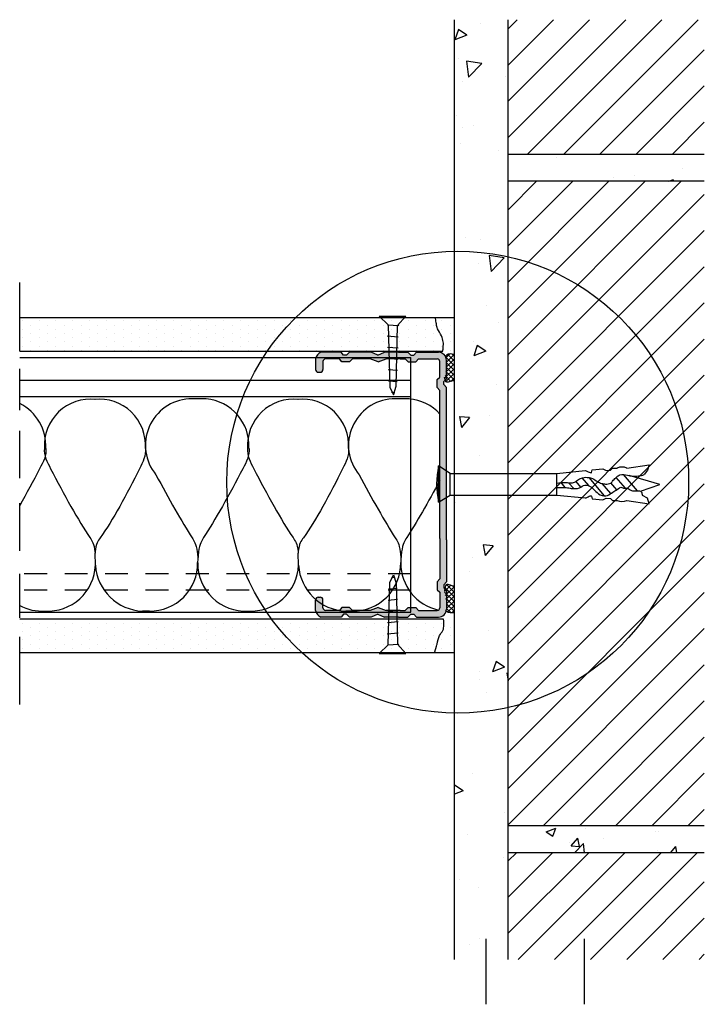
# Model space of a CAD drawing. Extents: x 22.1 to 116, y -99.9 to -2.9.
# Drawn here: x 88.2 to 113.7, y -39.5 to -2.9 of the extents above; entities that cross this region are included whole.
import ezdxf

# ---------------------------------------------------------------- set-up
doc = ezdxf.new("R2010")
doc.units = 0
doc.header["$MEASUREMENT"] = 0
doc.linetypes.add('ACAD_ISO03W100', pattern=[30, 12, -18])
doc.layers.get('0').update_dxf_attribs({"linetype": 'CONTINUOUS'})
for name, color, linetype in [('BLOCK', 7, 'CONTINUOUS'), ('KNAUF', 140, 'CONTINUOUS'), ('RAZNO', 7, 'ACAD_ISO03W100'), ('SRAFURA', 100, 'CONTINUOUS'), ('SRAFURE', 92, 'CONTINUOUS'), ('VIJAK', 5, 'CONTINUOUS'), ('VIJAKI', 7, 'CONTINUOUS'), ('ZID', 30, 'CONTINUOUS')]:
    doc.layers.add(name, color=color, linetype=linetype)
pattern_1 = [(90, (102.0451, -145.64446), (0.3125, 0.15625), [0, -0.3125])]

msp = doc.modelspace()

# ---------------------------------------------------------------- hatches: boundary and pattern name
at = {"layer": 'SRAFURA'}
h = msp.add_hatch(dxfattribs=at)
h.set_pattern_fill('AR-CONC', scale=0.025, angle=180, style=0)
h.set_pattern_definition([(230, (218.082, 0.6152), (-4.55462, 0.39848), [0.47625, -5.23875]), (175, (218.082, 0.615), (0.88107, -4.77642), [0.381, -4.191]), (280.451, (217.7024, 0.6484), (-3.67356, -4.37792), [0.40475, -4.45225]), (226.184, (218.082, -0.655), (-6.77698, 1.05106), [0.71437, -7.85813]), (276.6356, (217.517, -0.567), (-5.9351, -6.18564), [0.60712, -6.67837]), (171.184, (218.082, -0.655), (-5.9351, -6.18563), [0.5715, -6.2865]), (201, (217.447, -0.3373), (-3.79037, 2.55664), [0.47625, -5.23875]), (146, (217.447, -0.3373), (-1.54505, -4.6047), [0.381, -4.191]), (251.4514, (217.131, -0.124), (-5.33541, -2.04807), [0.40475, -4.45225]), (217.5, (218.082, 0.6152), (-0.077215, -2.113876), [0, -4.1402, 0, -4.2545, 0, -4.206875]), (187.5, (218.082, 0.6152), (-1.67049, -2.504514), [0, -2.4257, 0, -4.04495, 0, -1.603375]), (147.5, (219.498, 0.6152), (-3.389765, 0.143219), [0, -1.5875, 0, -4.953, 0, -6.57225]), (137.5, (220.133, 0.6152), (-3.70323, -0.63566), [0, -2.06375, 0, -3.2893, 0, -4.66725])])
h.paths.add_polyline_path([(104.388, -37.856), (106.388, -37.856), (106.388, -2.866), (104.388, -2.866)])
h = msp.add_hatch(dxfattribs=at)
h.set_pattern_fill('ANSI31', scale=0.3, style=0)
h.set_pattern_definition([(45, (-65.4679, -138.6915), (-0.6735192, 0.6735192), [])])
h.paths.add_polyline_path([(106.388, -2.866), (106.388, -7.881), (113.692, -7.881), (113.692, -2.866)])
h.paths.add_polyline_path([(106.388, -32.881), (113.692, -32.881), (113.692, -8.881), (106.388, -8.881)])
h.paths.add_polyline_path([(113.692, -37.856), (113.692, -33.881), (106.388, -33.881), (106.388, -37.856)])
h = msp.add_hatch(dxfattribs=at)
h.set_pattern_fill('AR-CONC', scale=0.02, style=0)
h.set_pattern_definition([(50, (-65.468, -138.6915), (3.643693, -0.31878), [0.381, -4.191]), (355, (-65.468, -138.6915), (-0.704857, 3.82113), [0.3048, -3.3528]), (100.451, (-65.1643, -138.718), (2.93885, 3.502334), [0.3238, -3.5618]), (46.1842, (-65.468, -137.6755), (5.42158, -0.84085), [0.5715, -6.2865]), (96.6356, (-65.016, -137.7456), (4.74808, 4.94851), [0.4857, -5.3427]), (351.184, (-65.468, -137.6755), (4.74809, 4.9485), [0.4572, -5.0292]), (21, (-64.96, -137.9295), (3.032298, -2.04531), [0.381, -4.191]), (326, (-64.96, -137.9295), (1.23604, 3.68376), [0.3048, -3.3528]), (71.4514, (-64.7072, -138.1), (4.26833, 1.638457), [0.3238, -3.5618]), (37.5, (-65.4679, -138.6915), (0.061772, 1.691101), [0, -3.31216, 0, -3.4036, 0, -3.3655]), (7.5, (-65.468, -138.6915), (1.336393, 2.003611), [0, -1.94056, 0, -3.23596, 0, -1.2827]), (327.5, (-66.6008, -138.6915), (2.711812, -0.114575), [0, -1.27, 0, -3.9624, 0, -5.2578]), (317.5, (-67.1088, -138.6915), (2.962584, 0.50853), [0, -1.651, 0, -2.63144, 0, -3.7338])])
h.paths.add_polyline_path([(113.692, -7.881), (106.388, -7.881), (106.388, -8.881), (113.692, -8.881)])
h.paths.add_polyline_path([(113.692, -32.881), (106.388, -32.881), (106.388, -33.881), (113.692, -33.881)])
at = {"layer": 'SRAFURE'}
h = msp.add_hatch(dxfattribs=at)
h.set_pattern_fill('DOTS', scale=5, angle=-90, style=0)
h.set_pattern_definition(pattern_1)
edge = h.paths.add_edge_path()
edge.add_line((88.197, -26.436), (88.197, -25.838))
edge.add_line((88.197, -25.838), (88.197, -25.186))
edge.add_line((88.197, -25.186), (103.981, -25.186))
edge.add_spline(control_points=[(103.981, -25.186), (103.99, -25.262), (104.007, -25.402), (103.971, -25.622), (103.791, -25.81), (103.768, -26.038), (103.723, -26.178), (103.646, -26.436)], knot_values=[0.220477, 0.220477, 0.220477, 0.220477, 0.450616, 0.642297, 0.865068, 1.199748, 1.302764, 1.302764, 1.302764, 1.302764], degree=3, periodic=0)
edge.add_line((103.646, -26.436), (88.197, -26.436))
edge = h.paths.add_edge_path()
edge.add_spline(control_points=[(103.681, -13.952), (103.71, -14.17), (103.719, -14.245), (103.758, -14.42), (103.908, -14.609), (103.981, -14.853), (103.972, -15.044), (103.964, -15.158), (103.955, -15.202)], knot_values=[0.052882, 0.052882, 0.052882, 0.052882, 0.112255, 0.277848, 0.583381, 0.820602, 1.021422, 1.157872, 1.157872, 1.157872, 1.157872], degree=3, periodic=0)
edge.add_line((103.955, -15.202), (88.197, -15.202))
edge.add_line((88.197, -15.202), (88.197, -13.952))
edge.add_line((88.197, -13.952), (103.681, -13.952))
h = msp.add_hatch(dxfattribs=at)
h.set_pattern_fill('DOTS', scale=5, angle=-90, style=0)
h.set_pattern_definition(pattern_1)
edge = h.paths.add_edge_path()
edge.add_line((104.385, -25.186), (104.385, -26.436))
edge.add_line((104.385, -26.436), (103.646, -26.436))
edge.add_spline(control_points=[(103.646, -26.436), (103.723, -26.178), (103.768, -26.038), (103.791, -25.81), (103.971, -25.622), (104.007, -25.402), (103.99, -25.262), (103.981, -25.186)], knot_values=[0.220477, 0.220477, 0.220477, 0.220477, 0.323493, 0.658173, 0.880944, 1.072625, 1.302764, 1.302764, 1.302764, 1.302764], degree=3, periodic=0)
edge.add_line((103.981, -25.186), (104.385, -25.186))
edge = h.paths.add_edge_path()
edge.add_line((104.385, -13.952), (104.385, -15.202))
edge.add_line((104.385, -15.202), (103.955, -15.202))
edge.add_spline(control_points=[(103.955, -15.202), (103.964, -15.158), (103.972, -15.044), (103.981, -14.853), (103.908, -14.609), (103.758, -14.42), (103.719, -14.245), (103.71, -14.17), (103.681, -13.952)], knot_values=[0.052882, 0.052882, 0.052882, 0.052882, 0.189332, 0.390151, 0.627373, 0.932905, 1.098498, 1.157872, 1.157872, 1.157872, 1.157872], degree=3, periodic=0)
edge.add_line((103.681, -13.952), (104.385, -13.952))
msp.add_hatch(color=7, dxfattribs=at).paths.add_polyline_path([(102.553, -15.498), (102.667, -15.601), (102.954, -15.601), (103.046, -15.498), (103.744, -15.498, -0.414214), (103.843, -15.597), (103.843, -16.177), (103.74, -16.268), (103.74, -16.555), (103.843, -16.669), (103.843, -22.186), (103.843, -23.686), (103.74, -23.801), (103.74, -24.088), (103.843, -24.179), (103.843, -24.761, -0.414214), (103.744, -24.86), (103.046, -24.86), (102.954, -24.757), (102.667, -24.757), (102.553, -24.86), (102.361, -24.86), (101.84, -24.86), (101.546, -24.755), (101.251, -24.86), (100.594, -24.86), (100.479, -24.757), (100.193, -24.757), (100.101, -24.86), (99.589, -24.86, -0.414214), (99.49, -24.761), (99.49, -24.465, 0.414214), (99.391, -24.366), (99.318, -24.366, 0.414214), (99.219, -24.465), (99.219, -24.86, 0.255825), (99.409, -25.107), (100.163, -25.107), (100.255, -25.005), (100.37, -25.005), (100.484, -25.107), (101.292, -25.107), (101.534, -24.999), (101.787, -25.107), (102.308, -25.107), (102.651, -25.107), (102.765, -25.005), (102.88, -25.005), (102.972, -25.107), (103.793, -25.107, 0.414214), (104.09, -24.81), (104.09, -24.117), (103.987, -24.025), (103.987, -23.911), (104.09, -23.796), (104.09, -22.227), (104.09, -16.56), (103.987, -16.445), (103.987, -16.331), (104.09, -16.239), (104.09, -15.547, 0.414214), (103.793, -15.25), (102.972, -15.25), (102.88, -15.353), (102.765, -15.353), (102.651, -15.25), (102.308, -15.25), (101.787, -15.25), (101.534, -15.359), (101.292, -15.25), (100.484, -15.25), (100.37, -15.353), (100.255, -15.353), (100.163, -15.25), (99.409, -15.25, 0.255825), (99.219, -15.498), (99.219, -15.893, 0.414214), (99.318, -15.992), (99.391, -15.992, 0.414214), (99.49, -15.893), (99.49, -15.597, -0.414214), (99.589, -15.498), (100.101, -15.498), (100.193, -15.601), (100.479, -15.601), (100.594, -15.498), (101.251, -15.498), (101.546, -15.603), (101.84, -15.498), (102.361, -15.498)])
h = msp.add_hatch(dxfattribs=at)
h.set_pattern_fill('ANSI37', angle=-90, style=0)
h.set_pattern_definition([(45, (102.0451, -145.64446), (0.08838835, -0.08838835), []), (315, (102.0451, -145.64446), (-0.08838835, -0.08838835), [])])
edge = h.paths.add_edge_path()
edge.add_spline(control_points=[(104.385, -15.331), (104.285, -15.307), (104.152, -15.29), (104.081, -15.373), (104.051, -15.417)], knot_values=[0.033532, 0.033532, 0.033532, 0.033532, 0.322126, 0.362534, 0.362534, 0.362534, 0.362534], degree=3, periodic=0)
edge.add_spline(control_points=[(104.051, -15.417), (104.054, -15.421), (104.085, -15.463), (104.09, -15.571), (104.088, -15.723), (104.09, -15.882), (104.054, -16.033), (104.033, -16.127), (104.023, -16.174), (104.022, -16.178)], knot_values=[0.239247, 0.239247, 0.239247, 0.239247, 0.255703, 0.399733, 0.533906, 0.724706, 0.868734, 0.998942, 1.013059, 1.013059, 1.013059, 1.013059], degree=3, periodic=0)
edge.add_spline(control_points=[(104.022, -16.178), (104.029, -16.208), (104.045, -16.267), (104.072, -16.377), (104.215, -16.353), (104.318, -16.318), (104.385, -16.285)], knot_values=[0.142115, 0.142115, 0.142115, 0.142115, 0.234405, 0.325026, 0.430952, 0.601218, 0.601218, 0.601218, 0.601218], degree=3, periodic=0)
edge.add_line((104.385, -16.285), (104.385, -15.331))
h = msp.add_hatch(dxfattribs=at)
h.set_pattern_fill('ANSI37', angle=-90, style=0)
h.set_pattern_definition([(45, (101.79833, -148.00084), (0.08838835, -0.08838835), []), (315, (101.79833, -148.00084), (-0.08838835, -0.08838835), [])])
edge = h.paths.add_edge_path()
edge.add_spline(control_points=[(104.385, -24.946), (104.285, -24.953), (104.145, -24.971), (104.075, -24.879), (104.063, -24.863)], knot_values=[0.033532, 0.033532, 0.033532, 0.033532, 0.322126, 0.379156, 0.379156, 0.379156, 0.379156], degree=3, periodic=0)
edge.add_spline(control_points=[(104.063, -24.863), (104.074, -24.843), (104.119, -24.732), (104.085, -24.526), (104.045, -24.307), (104.021, -24.183), (104.012, -24.134)], knot_values=[0.332558, 0.332558, 0.332558, 0.332558, 0.399232, 0.688851, 0.925705, 1.073125, 1.073125, 1.073125, 1.073125], degree=3, periodic=0)
edge.add_spline(control_points=[(104.012, -24.134), (104.019, -24.088), (104.04, -24.014), (104.072, -23.883), (104.224, -23.909), (104.336, -23.949), (104.385, -23.99)], knot_values=[0.117755, 0.117755, 0.117755, 0.117755, 0.265009, 0.355631, 0.461556, 0.656182, 0.656182, 0.656182, 0.656182], degree=3, periodic=0)
edge.add_line((104.385, -23.99), (104.385, -24.946))

# ---------------------------------------------------------------- linework, layer by layer
at = {"color": 7}
for p, q in [((100.163, -15.25), (99.409, -15.25)), ((100.255, -15.353), (100.163, -15.25)), ((100.37, -15.353), (100.255, -15.353)), ((100.484, -15.25), (100.37, -15.353)), ((101.292, -15.25), (100.484, -15.25)), ((101.534, -15.359), (101.292, -15.25)), ((101.534, -15.359), (101.787, -15.25)), ((102.308, -15.25), (101.787, -15.25)), ((102.308, -15.25), (102.651, -15.25)), ((102.651, -15.25), (102.765, -15.353)), ((102.765, -15.353), (102.88, -15.353)), ((102.88, -15.353), (102.972, -15.25)), ((102.972, -15.25), (103.527, -15.25)), ((102.972, -15.25), (103.793, -15.25)), ((99.219, -15.498), (99.219, -15.893)), ((99.49, -15.597), (99.49, -15.893)), ((100.101, -15.498), (99.589, -15.498)), ((100.193, -15.601), (100.101, -15.498)), ((100.479, -15.601), (100.193, -15.601)), ((100.594, -15.498), (100.479, -15.601)), ((101.251, -15.498), (100.594, -15.498)), ((101.546, -15.603), (101.251, -15.498)), ((101.546, -15.603), (101.84, -15.498)), ((102.361, -15.498), (101.84, -15.498)), ((102.361, -15.498), (102.553, -15.498)), ((102.553, -15.498), (102.667, -15.601)), ((102.667, -15.601), (102.954, -15.601)), ((102.954, -15.601), (103.046, -15.498)), ((103.046, -15.498), (103.446, -15.498)), ((103.046, -15.498), (103.744, -15.498)), ((103.843, -16.177), (103.843, -15.597)), ((104.09, -16.239), (104.09, -15.547)), ((103.74, -16.268), (103.843, -16.177)), ((103.74, -16.555), (103.74, -16.268)), ((103.987, -16.331), (104.09, -16.239)), ((103.987, -16.445), (103.987, -16.331)), ((104.09, -16.56), (103.987, -16.445)), ((103.843, -16.669), (103.74, -16.555)), ((103.843, -22.186), (103.843, -16.669)), ((104.09, -22.227), (104.09, -16.56)), ((103.843, -22.186), (103.843, -23.686)), ((104.09, -22.227), (104.09, -23.796)), ((103.843, -23.686), (103.74, -23.801)), ((103.74, -23.801), (103.74, -24.088)), ((104.09, -23.796), (103.987, -23.911)), ((103.74, -24.088), (103.843, -24.179)), ((103.843, -24.179), (103.843, -24.761)), ((103.987, -23.911), (103.987, -24.025)), ((103.987, -24.025), (104.09, -24.117)), ((104.09, -24.117), (104.09, -24.81)), ((99.219, -24.86), (99.219, -24.465)), ((99.49, -24.761), (99.49, -24.465)), ((100.101, -24.86), (99.589, -24.86)), ((100.193, -24.757), (100.101, -24.86)), ((100.479, -24.757), (100.193, -24.757)), ((100.594, -24.86), (100.479, -24.757)), ((101.251, -24.86), (100.594, -24.86)), ((101.546, -24.755), (101.251, -24.86)), ((101.546, -24.755), (101.84, -24.86)), ((102.361, -24.86), (101.84, -24.86)), ((102.361, -24.86), (102.553, -24.86)), ((102.553, -24.86), (102.667, -24.757)), ((102.667, -24.757), (102.954, -24.757)), ((102.954, -24.757), (103.046, -24.86)), ((103.046, -24.86), (103.446, -24.86)), ((103.046, -24.86), (103.744, -24.86)), ((100.163, -25.107), (99.409, -25.107)), ((100.255, -25.005), (100.163, -25.107)), ((100.37, -25.005), (100.255, -25.005)), ((100.484, -25.107), (100.37, -25.005)), ((101.292, -25.107), (100.484, -25.107)), ((101.534, -24.999), (101.292, -25.107)), ((101.534, -24.999), (101.787, -25.107)), ((102.308, -25.107), (101.787, -25.107)), ((102.308, -25.107), (102.651, -25.107)), ((102.651, -25.107), (102.765, -25.005)), ((102.765, -25.005), (102.88, -25.005)), ((102.88, -25.005), (102.972, -25.107)), ((102.972, -25.107), (103.527, -25.107)), ((102.972, -25.107), (103.793, -25.107))]:
    msp.add_line(p, q, dxfattribs=at)
at = {"color": 7, "linetype": 'CONTINUOUS'}
for p, q in [((99.318, -15.992), (99.391, -15.992)), ((99.318, -24.366), (99.391, -24.366))]:
    msp.add_line(p, q, dxfattribs=at)
for p, q in [((105.561, -37.089), (105.561, -39.526)), ((109.221, -37.089), (109.221, -39.526))]:
    msp.add_line(p, q)
msp.add_circle((104.509, -20.084), 8.6)
at = {"color": 7}
for centre, radius, start, end in [((99.54, -15.548), 0.325, 113.7724, 171.1722), ((103.793, -15.547), 0.297, 0, 90), ((99.589, -15.597), 0.099, 90, 180), ((103.744, -15.597), 0.099, 0, 90), ((99.54, -24.81), 0.325, 188.8278, 246.2276), ((99.589, -24.761), 0.099, 180, 270), ((103.744, -24.761), 0.099, 270, 0), ((103.793, -24.81), 0.297, 270, 0)]:
    msp.add_arc(centre, radius, start, end, dxfattribs=at)
at = {"color": 7, "linetype": 'CONTINUOUS'}
for centre, start, end in [((99.318, -15.893), 180, 270), ((99.391, -15.893), 270, 0), ((99.318, -24.465), 90, 180), ((99.391, -24.465), 360, 90)]:
    msp.add_arc(centre, 0.099, start, end, dxfattribs=at)
at = {"layer": 'BLOCK', "color": 7}
for p, q in [((95.137, -16.983), (94.5, -16.983)), ((102.702, -16.983), (102.065, -16.983)), ((91.014, -23.178), (91.005, -22.725)), ((98.579, -23.178), (98.57, -22.725)), ((93.026, -24.887), (92.772, -24.887)), ((100.591, -24.887), (100.337, -24.887))]:
    msp.add_line(p, q, dxfattribs=at)
for centre, radius, start, end in [((87.421, -18.725), 1.748, 356.698, 63.6631), ((90.834, -18.714), 1.72, 83.704, 183.7364), ((91.163, -18.714), 1.72, 356.2636, 96.296), ((94.61, -18.712), 1.732, 93.6545, 219.4516), ((94.986, -18.725), 1.748, 356.698, 85.0612), ((98.399, -18.714), 1.72, 83.704, 183.7364), ((98.728, -18.714), 1.72, 356.2636, 96.296), ((102.175, -18.712), 1.732, 93.6545, 219.4516), ((102.552, -18.725), 1.748, 42.3719, 85.0612), ((93.045, -23.11), 1.777, 269.3645, 1.0508), ((96.603, -23.11), 1.777, 179.3749, 273.2337), ((100.61, -23.11), 1.777, 269.3645, 1.0508), ((104.168, -23.11), 1.777, 179.3749, 257.8183), ((89.239, -23.11), 1.777, 266.7663, 357.7951), ((92.847, -23.051), 1.837, 183.9626, 267.673), ((96.804, -23.11), 1.777, 266.7663, 357.7951), ((100.412, -23.051), 1.837, 183.9626, 267.673), ((89.038, -23.11), 1.777, 241.7514, 273.2337)]:
    msp.add_arc(centre, radius, start, end, dxfattribs=at)
for points, knots in [([(89.173, -18.826), (89.198, -19.09), (88.846, -19.781), (88.445, -20.516), (88.197, -20.953)], [0, 0, 0, 0, 0.0823628, 0.2310828, 0.2310828, 0.2310828, 0.2310828]), ([(89.117, -18.826), (89.093, -19.09), (89.686, -20.247), (90.491, -21.72), (90.972, -22.38), (91.004, -22.71), (91.005, -22.725)], [0, 0, 0, 0, 0.0823628, 0.3870886, 0.4452228, 0.4479032, 0.4479032, 0.4479032, 0.4479032]), ([(92.879, -18.826), (92.904, -19.089), (92.339, -20.255), (91.548, -21.718), (91.025, -22.381), (91.006, -22.71), (91.005, -22.725)], [0, 0, 0, 0, 0.0820008, 0.3867265, 0.4448608, 0.4475453, 0.4475453, 0.4475453, 0.4475453]), ([(96.739, -18.826), (96.763, -19.09), (96.173, -20.248), (95.339, -21.719), (94.855, -22.438), (94.814, -23.113), (94.826, -23.091)], [0, 0, 0, 0, 0.0823628, 0.3870886, 0.4452228, 0.4796489, 0.4796489, 0.4796489, 0.4796489]), ([(96.682, -18.826), (96.658, -19.09), (97.251, -20.247), (98.056, -21.72), (98.537, -22.38), (98.569, -22.71), (98.57, -22.725)], [0, 0, 0, 0, 0.0823628, 0.3870886, 0.4452228, 0.4479032, 0.4479032, 0.4479032, 0.4479032]), ([(100.444, -18.826), (100.469, -19.089), (99.904, -20.255), (99.113, -21.718), (98.59, -22.381), (98.571, -22.71), (98.57, -22.725)], [0, 0, 0, 0, 0.0820008, 0.3867265, 0.4448608, 0.4475453, 0.4475453, 0.4475453, 0.4475453]), ([(93.273, -19.813), (93.732, -20.678), (94.35, -21.763), (94.78, -22.401), (94.824, -22.837), (94.83, -22.91)], [0.1067217, 0.1067217, 0.1067217, 0.1067217, 0.3870886, 0.4452228, 0.4589929, 0.4589929, 0.4589929, 0.4589929]), ([(100.838, -19.813), (101.297, -20.678), (101.915, -21.763), (102.345, -22.401), (102.389, -22.837), (102.395, -22.91)], [0.1067217, 0.1067217, 0.1067217, 0.1067217, 0.3870886, 0.4452228, 0.4589929, 0.4589929, 0.4589929, 0.4589929]), ([(103.843, -20.018), (103.414, -20.818), (102.848, -21.803), (102.421, -22.438), (102.379, -23.113), (102.391, -23.091)], [0.1288018, 0.1288018, 0.1288018, 0.1288018, 0.3870886, 0.4452228, 0.4796489, 0.4796489, 0.4796489, 0.4796489])]:
    msp.add_open_spline(points, degree=3, knots=knots, dxfattribs=at)
at = {"layer": 'KNAUF', "color": 7}
for p, q in [((88.197, -15.202), (88.197, -12.655)), ((88.197, -13.952), (104.385, -13.952)), ((88.197, -15.202), (103.955, -15.202)), ((88.197, -15.438), (102.765, -15.438)), ((102.765, -24.926), (102.765, -15.438)), ((88.197, -17.399), (88.197, -15.86)), ((102.765, -16.3), (88.197, -16.3)), ((102.765, -16.906), (88.197, -16.906)), ((88.197, -19.938), (88.197, -18.178)), ((88.197, -22.643), (88.197, -20.862)), ((88.197, -25.132), (88.197, -23.503)), ((89.22, -23.497), (88.368, -23.497)), ((90.725, -23.497), (89.873, -23.497)), ((92.23, -23.497), (91.378, -23.497)), ((93.735, -23.497), (92.883, -23.497)), ((95.24, -23.497), (94.388, -23.497)), ((96.745, -23.497), (95.893, -23.497)), ((98.25, -23.497), (97.398, -23.497)), ((99.755, -23.497), (98.903, -23.497)), ((101.26, -23.497), (100.408, -23.497)), ((102.765, -23.497), (101.913, -23.497)), ((89.22, -24.103), (88.368, -24.103)), ((90.725, -24.103), (89.873, -24.103)), ((92.23, -24.103), (91.378, -24.103)), ((93.735, -24.103), (92.883, -24.103)), ((95.24, -24.103), (94.388, -24.103)), ((96.745, -24.103), (95.893, -24.103)), ((98.25, -24.103), (97.398, -24.103)), ((99.755, -24.103), (98.903, -24.103)), ((101.26, -24.103), (100.408, -24.103)), ((102.765, -24.103), (101.913, -24.103)), ((88.197, -24.926), (102.765, -24.926)), ((103.981, -25.186), (88.197, -25.186)), ((88.197, -28.361), (88.197, -25.838)), ((104.385, -26.436), (88.197, -26.436))]:
    msp.add_line(p, q, dxfattribs=at)
for points, knots in [([(103.955, -15.202), (103.964, -15.158), (103.972, -15.044), (103.981, -14.853), (103.908, -14.609), (103.758, -14.42), (103.719, -14.245), (103.71, -14.17), (103.681, -13.952)], [0.052882, 0.052882, 0.052882, 0.052882, 0.189332, 0.390151, 0.627373, 0.932905, 1.098498, 1.157872, 1.157872, 1.157872, 1.157872]), ([(104.385, -15.331), (104.285, -15.307), (104.152, -15.29), (104.081, -15.373), (104.051, -15.417)], [0.033532, 0.033532, 0.033532, 0.033532, 0.3221264, 0.3625339, 0.3625339, 0.3625339, 0.3625339]), ([(104.385, -16.285), (104.318, -16.318), (104.215, -16.353), (104.072, -16.377), (104.045, -16.267), (104.029, -16.208), (104.022, -16.178)], [0.1421149, 0.1421149, 0.1421149, 0.1421149, 0.312381, 0.4183064, 0.5089277, 0.6012177, 0.6012177, 0.6012177, 0.6012177]), ([(104.385, -23.99), (104.336, -23.949), (104.224, -23.909), (104.072, -23.883), (104.04, -24.014), (104.019, -24.088), (104.012, -24.134)], [0.1177553, 0.1177553, 0.1177553, 0.1177553, 0.312381, 0.4183064, 0.5089277, 0.6561817, 0.6561817, 0.6561817, 0.6561817]), ([(104.385, -24.946), (104.285, -24.953), (104.145, -24.971), (104.075, -24.879), (104.063, -24.863)], [0.033532, 0.033532, 0.033532, 0.033532, 0.3221264, 0.3791564, 0.3791564, 0.3791564, 0.3791564]), ([(103.646, -26.436), (103.723, -26.178), (103.768, -26.038), (103.791, -25.81), (103.971, -25.622), (104.007, -25.402), (103.99, -25.262), (103.981, -25.186)], [0.220477, 0.220477, 0.220477, 0.220477, 0.323493, 0.658173, 0.880944, 1.072625, 1.302764, 1.302764, 1.302764, 1.302764])]:
    msp.add_open_spline(points, degree=3, knots=knots, dxfattribs=at)
at = {"layer": 'RAZNO', "color": 7}
for p, q in [((101.58, -13.905), (102.579, -13.905)), ((101.58, -13.905), (101.913, -14.221)), ((102.262, -14.254), (102.579, -13.905)), ((101.896, -14.221), (102.312, -14.254)), ((101.913, -14.221), (101.979, -16.549)), ((102.212, -16.516), (102.262, -14.254)), ((101.883, -14.637), (102.297, -14.67)), ((101.895, -15.055), (102.288, -15.086)), ((101.907, -15.473), (102.279, -15.503)), ((101.919, -15.891), (102.27, -15.919)), ((101.93, -16.309), (102.26, -16.335)), ((101.979, -16.549), (102.113, -16.832)), ((102.046, -16.735), (102.167, -16.745)), ((102.113, -16.832), (102.212, -16.516))]:
    msp.add_line(p, q, dxfattribs=at)
at = {"layer": 'VIJAK', "color": 7}
for p, q in [((101.913, -26.144), (101.979, -23.816)), ((101.979, -23.816), (102.113, -23.533)), ((102.046, -23.63), (102.167, -23.62)), ((102.113, -23.533), (102.212, -23.849)), ((101.93, -24.056), (102.26, -24.03)), ((102.212, -23.849), (102.262, -26.111)), ((101.919, -24.474), (102.27, -24.446)), ((101.907, -24.892), (102.279, -24.862)), ((101.895, -25.31), (102.288, -25.279)), ((101.883, -25.728), (102.297, -25.695)), ((101.58, -26.46), (101.913, -26.144)), ((101.896, -26.144), (102.312, -26.111)), ((102.262, -26.111), (102.579, -26.46)), ((101.58, -26.46), (102.579, -26.46))]:
    msp.add_line(p, q, dxfattribs=at)
at = {"layer": 'VIJAKI'}
for p, q in [((103.797, -20.827), (103.797, -19.478)), ((104.225, -19.764), (103.797, -19.478)), ((104.225, -19.764), (108.199, -19.764)), ((104.225, -20.564), (104.225, -19.764)), ((108.199, -19.764), (109.261, -19.656)), ((108.199, -20.564), (108.199, -19.764)), ((109.513, -19.627), (109.909, -19.585)), ((109.909, -19.585), (110.043, -19.649)), ((110.043, -19.649), (110.203, -19.638)), ((110.203, -19.638), (110.267, -19.558)), ((110.267, -19.558), (110.443, -19.558)), ((111.204, -20.404), (110.683, -19.795)), ((110.807, -19.558), (111.636, -19.442)), ((111.576, -19.643), (111.457, -19.8)), ((111.636, -19.442), (111.576, -19.643)), ((112.033, -20.166), (110.898, -19.841))]:
    msp.add_line(p, q, dxfattribs=at)
at = {"layer": 'VIJAKI', "color": 7}
for p, q in [((108.513, -20.283), (108.366, -20.101)), ((108.833, -20.325), (108.631, -20.107)), ((109.095, -20.269), (108.914, -20.058)), ((109.386, -20.215), (109.138, -19.925)), ((109.981, -20.593), (109.399, -19.914)), ((110.208, -20.509), (109.892, -20.139)), ((110.429, -20.365), (110.213, -20.112)), ((110.751, -20.312), (110.409, -19.911)), ((111.32, -20.419), (112.033, -20.166)), ((103.797, -20.827), (104.225, -20.564)), ((104.225, -20.564), (108.199, -20.564)), ((108.199, -20.564), (109.261, -20.673)), ((109.513, -20.701), (109.909, -20.744)), ((109.909, -20.744), (110.043, -20.68)), ((110.043, -20.68), (110.203, -20.691)), ((110.203, -20.691), (110.267, -20.771)), ((110.267, -20.771), (110.443, -20.771)), ((110.807, -20.771), (111.636, -20.887)), ((111.576, -20.685), (111.391, -20.587)), ((111.636, -20.887), (111.576, -20.685))]:
    msp.add_line(p, q, dxfattribs=at)
at = {"layer": 'VIJAKI'}
for centre, radius, start, end in [((106.72, -20.152), 2.999, 167.0128, 192.9872), ((110.625, -19.98), 0.459, 66.6745, 113.3255)]:
    msp.add_arc(centre, radius, start, end, dxfattribs=at)
at = {"layer": 'VIJAKI', "color": 7}
msp.add_arc((110.625, -20.349), 0.459, 246.6745, 293.3255, dxfattribs=at)
at = {"layer": 'VIJAKI'}
for points, knots in [([(108.199, -20.117), (108.297, -20.112), (108.513, -20.069), (108.823, -20.156), (109, -19.98), (109.177, -19.901), (109.361, -19.899), (109.553, -19.95), (109.698, -20.054), (109.857, -20.138), (110.025, -20.16), (110.204, -20.152), (110.306, -19.998), (110.422, -19.9), (110.583, -19.763), (110.804, -19.818), (111.025, -19.873), (111.237, -19.86), (111.39, -19.828), (111.457, -19.8)], [0.070065, 0.070065, 0.070065, 0.070065, 0.367589, 0.734593, 0.913707, 1.074634, 1.309584, 1.446673, 1.666912, 1.83758, 1.978738, 2.180245, 2.320391, 2.502022, 2.644478, 2.92373, 3.110823, 3.338438, 3.556735, 3.556735, 3.556735, 3.556735]), ([(109.261, -19.656), (109.3, -19.665), (109.357, -19.703), (109.521, -19.763), (109.496, -19.654), (109.513, -19.627)], [0, 0, 0, 0, 0.1202358, 0.2430761, 0.3388171, 0.3388171, 0.3388171, 0.3388171])]:
    msp.add_open_spline(points, degree=3, knots=knots, dxfattribs=at)
at = {"layer": 'VIJAKI', "color": 7}
for points, knots in [([(108.199, -20.285), (108.316, -20.282), (108.498, -20.269), (108.774, -20.328), (109.03, -20.338), (109.23, -20.163), (109.459, -20.228), (109.609, -20.402), (109.799, -20.571), (110.089, -20.625), (110.269, -20.447), (110.442, -20.369), (110.589, -20.241), (110.702, -20.334), (110.845, -20.273), (111.006, -20.488), (111.36, -20.321), (111.374, -20.539), (111.391, -20.587)], [0.069488, 0.069488, 0.069488, 0.069488, 0.418301, 0.611346, 0.920351, 1.140233, 1.343202, 1.550958, 1.828295, 2.101403, 2.329322, 2.526879, 2.717662, 2.78329, 2.922724, 3.100188, 3.469747, 3.624225, 3.624225, 3.624225, 3.624225]), ([(109.261, -20.673), (109.3, -20.663), (109.357, -20.626), (109.521, -20.566), (109.496, -20.674), (109.513, -20.701)], [0, 0, 0, 0, 0.1202358, 0.2430761, 0.3388171, 0.3388171, 0.3388171, 0.3388171])]:
    msp.add_open_spline(points, degree=3, knots=knots, dxfattribs=at)
at = {"layer": 'ZID', "color": 7}
for p, q in [((104.388, -37.856), (104.388, -2.866)), ((106.388, -37.856), (106.388, -2.866)), ((113.692, -7.881), (106.388, -7.881)), ((113.692, -8.881), (106.388, -8.881)), ((113.692, -32.881), (106.388, -32.881)), ((113.692, -33.881), (106.388, -33.881))]:
    msp.add_line(p, q, dxfattribs=at)

doc.saveas('drawing.dxf')
